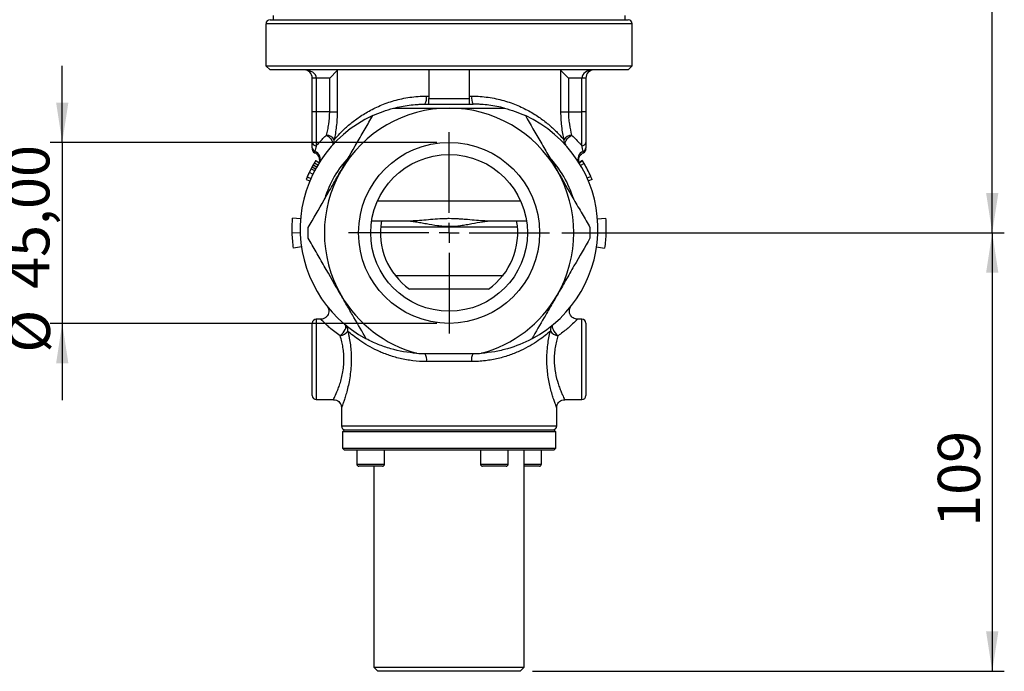
# Model space of a CAD drawing. Units: millimetres. Extents: x 0 to 420, y 0 to 297.
# Drawn here: x 247 to 329, y 181 to 235 of the extents above; entities that cross this region are included whole.
import ezdxf

# ---------------------------------------------------------------- set-up
doc = ezdxf.new("R2010")
doc.units = ezdxf.units.MM
doc.layers.add('FORMAT', color=7, linetype='Continuous')
doc.styles.add('SLDTEXTSTYLE1', font='TXT', dxfattribs={"width": 0.75})
doc.dimstyles.new('SLDDIMSTYLE0', dxfattribs={"dimtxt": 3.5, "dimasz": 3.302, "dimexe": 0, "dimexo": 0.0625, "dimgap": 0.875, "dimtad": 1, "dimdec": 0, "dimlfac": 3, "dimrnd": 1e-09, "dimzin": 12, "dimdsep": 46, "dimtxsty": 'SLDTEXTSTYLE1', "dimsah": 1, "dimcen": 0.09, "dimadec": 0, "dimazin": 3, "dimtfac": 1, "dimtdec": 0, "dimtofl": 0, "dimtmove": 0, "dimatfit": 3, "dimfxl": 0, "dimfrac": 2, "dimtolj": 1, "dimtzin": 12, "dimarcsym": 0})
doc.dimstyles.new('SLDDIMSTYLE2', dxfattribs={"dimtxt": 3.5, "dimasz": 3.302, "dimexe": 0, "dimexo": 0.0625, "dimgap": 0.875, "dimtad": 1, "dimlfac": 3, "dimrnd": 1e-09, "dimzin": 12, "dimdsep": 46, "dimtxsty": 'SLDTEXTSTYLE1', "dimsah": 1, "dimcen": 0.09, "dimadec": 0, "dimazin": 3, "dimtfac": 1, "dimtmove": 0, "dimatfit": 0, "dimfxl": 0, "dimfrac": 2, "dimtolj": 1, "dimtzin": 12, "dimarcsym": 0})

# ---------------------------------------------------------------- blocks, each defined once
blk = doc.blocks.new('_D_3')
at = {"layer": 'FORMAT'}
for p, q in [((287.267, 268.385), (328.517, 268.385)), ((327.517, 217.352), (327.517, 268.385)), ((291.851, 217.352), (328.517, 217.352))]:
    blk.add_line(p, q, dxfattribs=at)
for points in [[(327.517, 268.385), (327.009, 265.083), (328.025, 265.083)], [(327.517, 217.352), (328.025, 220.654), (327.009, 220.654)]]:
    blk.add_solid(points, dxfattribs=at)
at = {"layer": 'FORMAT', "insert": (323.006, 239.729), "char_height": 3.5, "attachment_point": 1, "rotation": 90, "style": 'SLDTEXTSTYLE1'}
blk.add_mtext('153', dxfattribs=at)
blk = doc.blocks.new('_D_4')
at = {"layer": 'FORMAT'}
for p, q in [((250.47, 224.852), (250.47, 231.202)), ((281.517, 224.852), (249.47, 224.852)), ((250.47, 224.852), (250.47, 209.852)), ((281.517, 209.852), (249.47, 209.852)), ((250.47, 209.852), (250.47, 203.502))]:
    blk.add_line(p, q, dxfattribs=at)
for points in [[(250.47, 224.852), (250.978, 228.154), (249.962, 228.154)], [(250.47, 209.852), (249.962, 206.55), (250.978, 206.55)]]:
    blk.add_solid(points, dxfattribs=at)
at = {"layer": 'FORMAT', "char_height": 3.5, "attachment_point": 1, "rotation": 90, "style": 'SLDTEXTSTYLE1'}
for s, insert in [('45,00', (245.905, 212.704)), ('%%c', (245.958, 207.425))]:
    blk.add_mtext(s, dxfattribs=dict(at, insert=insert))
blk = doc.blocks.new('_D_5')
at = {"layer": 'FORMAT'}
for p, q in [((291.851, 217.352), (328.517, 217.352)), ((327.517, 217.352), (327.517, 181.019)), ((289.417, 181.019), (328.517, 181.019))]:
    blk.add_line(p, q, dxfattribs=at)
for points in [[(327.517, 217.352), (327.009, 214.05), (328.025, 214.05)], [(327.517, 181.019), (328.025, 184.321), (327.009, 184.321)]]:
    blk.add_solid(points, dxfattribs=at)
at = {"layer": 'FORMAT', "insert": (323.006, 192.993), "char_height": 3.5, "attachment_point": 1, "rotation": 90, "style": 'SLDTEXTSTYLE1'}
blk.add_mtext('109', dxfattribs=at)
blk = doc.blocks.new('SW_CENTERMARKSYMBOL_11')
at = {"layer": 'FORMAT', "color": 0}
for p, q in [((0, 1.667), (0, 8.333)), ((0, 0), (0, 0.833)), ((-1.667, 0), (-8.333, 0)), ((0, 0), (-0.833, 0)), ((0, 0), (0, -0.833)), ((0, 0), (0.833, 0)), ((1.667, 0), (8.333, 0)), ((0, -1.667), (0, -8.333))]:
    blk.add_line(p, q, dxfattribs=at)

msp = doc.modelspace()

# ---------------------------------------------------------------- linework, layer by layer
at = {"color": 7, "linetype": 'Continuous', "lineweight": 25}
for p, q in [((267.684, 235.0187), (297.3506, 235.0187)), ((267.934, 235.352), (267.934, 235.0187)), ((297.1006, 235.0187), (297.1006, 235.352)), ((267.3506, 234.6853), (267.3506, 231.1853)), ((297.684, 231.1853), (297.684, 234.6853)), ((267.3506, 231.1853), (267.684, 230.852)), ((267.3506, 231.1853), (297.684, 231.1853)), ((297.3506, 230.852), (267.684, 230.852)), ((280.8506, 230.852), (280.8506, 228.4992)), ((284.184, 230.852), (284.184, 228.4992)), ((297.3506, 230.852), (297.684, 231.1853)), ((271.5173, 230.1853), (271.184, 230.1853)), ((271.184, 227.3822), (271.184, 230.1853)), ((272.629, 230.1853), (271.5173, 230.1853)), ((271.5173, 230.1853), (271.5173, 227.3822)), ((273.247, 230.8033), (272.629, 230.1853)), ((272.629, 227.3822), (272.629, 230.1853)), ((273.247, 230.8033), (273.247, 227.3822)), ((291.7875, 227.3822), (291.7875, 230.8033)), ((292.4056, 230.1853), (291.7875, 230.8033)), ((293.5173, 230.1853), (292.4056, 230.1853)), ((292.4056, 230.1853), (292.4056, 227.3822)), ((293.8506, 230.1853), (293.5173, 230.1853)), ((293.5173, 227.3822), (293.5173, 230.1853)), ((293.8506, 230.1853), (293.8506, 227.3822)), ((280.6423, 228.6853), (280.8506, 228.6853)), ((280.8506, 228.4992), (284.184, 228.4992)), ((280.8506, 227.998), (280.8506, 228.4992)), ((284.184, 228.6853), (284.3923, 228.6853)), ((284.184, 228.4992), (284.184, 227.998)), ((280.5173, 228.0187), (280.8506, 228.0187)), ((284.184, 227.998), (280.8506, 227.998)), ((284.184, 228.0187), (284.5173, 228.0187)), ((271.184, 224.853), (271.184, 227.3822)), ((271.5173, 227.3822), (271.184, 227.3822)), ((271.5173, 227.3822), (271.5173, 224.5719)), ((272.629, 227.3822), (271.5173, 227.3822)), ((272.629, 227.3822), (273.247, 227.3822)), ((276.0169, 226.9704), (276.1841, 227.0492)), ((291.7875, 227.3822), (292.4056, 227.3822)), ((292.4056, 227.3822), (293.5173, 227.3822)), ((293.5173, 224.5719), (293.5173, 227.3822)), ((293.8506, 227.3822), (293.5173, 227.3822)), ((293.8506, 227.3822), (293.8506, 224.853)), ((272.8558, 224.6192), (273.2159, 224.996)), ((293.8506, 224.3088), (293.8506, 224.3022)), ((271.1657, 222.8161), (271.4579, 222.6557)), ((271.2575, 222.98), (271.5469, 222.8146)), ((271.2653, 222.9937), (271.5544, 222.8278)), ((271.3556, 223.1481), (271.6419, 222.9774)), ((271.4766, 223.346), (271.7591, 223.1691)), ((293.558, 223.346), (293.2755, 223.1691)), ((293.5778, 223.3143), (293.2946, 223.1384)), ((293.3511, 223.0465), (293.3419, 223.0616)), ((293.7035, 223.1067), (293.4164, 222.9373)), ((270.7916, 222.021), (270.6714, 221.7884)), ((270.7597, 221.9943), (271.0647, 221.8597)), ((270.9346, 222.3703), (271.234, 222.2239)), ((271.086, 222.6681), (271.3807, 222.5124)), ((294.2597, 222.0285), (293.9553, 221.8928)), ((294.3632, 221.7884), (294.2601, 221.9878)), ((270.6714, 221.7884), (270.979, 221.6602)), ((294.3632, 221.7884), (294.0555, 221.6602)), ((270.2175, 218.5178), (269.553, 218.5715)), ((276.1028, 218.352), (276.9176, 218.352)), ((288.1862, 217.822), (276.8484, 217.822)), ((276.9176, 218.352), (278.9225, 218.352)), ((278.9225, 218.352), (279.5487, 218.352)), ((285.4859, 218.352), (286.1381, 218.352)), ((286.1121, 218.352), (288.117, 218.352)), ((288.117, 218.352), (288.9318, 218.352)), ((294.817, 218.5178), (295.4815, 218.5715)), ((270.1893, 217.352), (269.523, 217.3305)), ((294.8453, 217.352), (295.5116, 217.3305)), ((270.2926, 216.1906), (269.633, 216.0941)), ((294.7419, 216.1906), (295.4016, 216.0941)), ((278.0488, 213.8321), (286.9858, 213.8321)), ((285.7844, 212.6955), (279.2502, 212.6955)), ((271.184, 203.8667), (271.184, 209.8667)), ((271.913, 210.2), (271.5173, 210.2)), ((274.0206, 209.6543), (273.9226, 209.7299)), ((293.5173, 210.2), (293.1216, 210.2)), ((293.8506, 209.8667), (293.8506, 206.8667)), ((275.6433, 208.5914), (275.5285, 208.6513)), ((280.5173, 207.352), (284.5173, 207.352)), ((284.3782, 206.6853), (280.6564, 206.6853)), ((293.8506, 206.8667), (293.8506, 203.8667)), ((271.5173, 203.5333), (272.9399, 203.5333)), ((292.0946, 203.5333), (293.5173, 203.5333)), ((273.6006, 202.88), (273.6006, 201.352)), ((291.434, 201.352), (291.434, 202.88)), ((273.8506, 201.0187), (273.684, 200.852)), ((273.684, 200.852), (273.684, 199.5187)), ((286.934, 200.852), (273.684, 200.852)), ((273.8506, 201.0187), (286.8506, 201.0187)), ((286.8506, 201.0187), (291.184, 201.0187)), ((291.3506, 200.852), (286.934, 200.852)), ((291.3506, 200.852), (291.184, 201.0187)), ((291.3506, 199.5187), (291.3506, 200.852)), ((273.684, 199.5187), (273.8506, 199.352)), ((273.684, 199.5187), (291.3506, 199.5187)), ((291.184, 199.352), (273.8506, 199.352)), ((274.8721, 199.352), (274.8721, 198.1853)), ((277.1721, 198.1853), (277.1721, 199.352)), ((285.1173, 199.352), (285.1173, 198.1853)), ((287.4173, 198.1853), (287.4173, 199.352)), ((288.7506, 181.352), (288.7506, 199.352)), ((290.1625, 198.1853), (290.1625, 199.352)), ((291.184, 199.352), (291.3506, 199.5187)), ((275.5053, 198.0187), (275.0388, 198.0187)), ((277.0054, 198.0187), (275.5053, 198.0187)), ((276.284, 198.0187), (276.284, 181.352)), ((287.1039, 198.0187), (285.284, 198.0187)), ((287.2506, 198.0187), (287.1039, 198.0187)), ((289.9958, 198.0187), (288.7506, 198.0187)), ((276.284, 181.352), (276.6173, 181.0187)), ((276.284, 181.352), (288.7506, 181.352)), ((288.4173, 181.0187), (288.7506, 181.352)), ((288.4173, 181.0187), (276.6173, 181.0187))]:
    msp.add_line(p, q, dxfattribs=at)
at = {"color": 8, "linetype": 'Continuous', "lineweight": 25}
for p, q in [((297.684, 234.6853), (267.3506, 234.6853)), ((293.6489, 224.014), (293.6284, 224.1063)), ((276.5983, 220.0187), (288.4363, 220.0187)), ((271.5173, 210.2), (271.5173, 203.5333)), ((293.5173, 206.8667), (293.5173, 210.2)), ((293.5173, 203.5333), (293.5173, 206.8667)), ((273.6006, 201.352), (291.434, 201.352)), ((274.8721, 198.1853), (275.4177, 198.1853)), ((275.4177, 198.1853), (277.1721, 198.1853)), ((285.1173, 198.1853), (287.2457, 198.1853)), ((287.2457, 198.1853), (287.4173, 198.1853)), ((288.7506, 198.1853), (290.1625, 198.1853))]:
    msp.add_line(p, q, dxfattribs=at)
at = {"color": 7, "linetype": 'Continuous', "lineweight": 25, "flags": 128}
for points in [[(272.3615, 225.4525), (272.4923, 225.3622), (272.6151, 225.2541), (272.7227, 225.1346), (272.8085, 225.0111), (272.8673, 224.8909), (272.8956, 224.7812), (272.8917, 224.6889), (272.8558, 224.6192)], [(292.1788, 224.6192), (292.1429, 224.6889), (292.139, 224.7812), (292.1673, 224.8909), (292.2261, 225.0111), (292.3119, 225.1346), (292.4195, 225.2541), (292.5423, 225.3622), (292.6731, 225.4525)], [(293.6942, 223.1224), (293.6725, 223.1589), (293.5778, 223.3143)], [(273.4972, 208.825), (273.6175, 208.9328), (273.7301, 209.0589), (273.8275, 209.1952), (273.9037, 209.3329), (273.9535, 209.463), (273.9738, 209.5773), (273.9633, 209.6682), (273.9226, 209.7299)], [(291.112, 209.7299), (291.0713, 209.6682), (291.0608, 209.5773), (291.0811, 209.463), (291.1309, 209.3329), (291.207, 209.1952), (291.3045, 209.0589), (291.4171, 208.9328), (291.5374, 208.825)]]:
    msp.add_lwpolyline(points, dxfattribs=at)
at = {"color": 7, "linetype": 'Continuous', "lineweight": 25}
for radius in [7.5, 6.492]:
    msp.add_circle((282.5173, 217.352), radius, dxfattribs=at)
for centre, radius, start, end in [((267.684, 234.6853), 0.3333, 90, 180), ((297.3506, 234.6853), 0.3333, 0, 90), ((270.5173, 230.1853), 0.6667, 0, 90), ((294.5173, 230.1853), 0.6667, 90, 180), ((279.6597, 228.5245), 0.9957, 329.466709, 9.293981), ((285.3749, 228.5245), 0.9957, 170.706019, 210.533291), ((282.5173, 217.352), 10.3333, 90, 150), ((282.5173, 217.352), 10.3333, 30, 90), ((280.5173, 217.6853), 10.3333, 114.711459, 241.949892), ((284.5173, 217.6853), 10.3333, 298.050108, 65.288541), ((272.3013, 224.6385), 0.8162, 31.629806, 85.768282), ((292.7333, 224.6385), 0.8162, 94.231718, 148.370194), ((271.4932, 224.8816), 0.3106, 185.281377, 274.450846), ((271.5033, 224.4106), 0.3194, 180.804292, 252.292399), ((272.4264, 224.9998), 0.5737, 318.45175, 6.688631), ((292.6082, 224.9998), 0.5737, 173.311369, 221.54825), ((293.5414, 224.8816), 0.3106, 265.549154, 354.718623), ((293.5313, 224.4106), 0.3194, 287.707601, 359.195708), ((271.5173, 224.2996), 0.3333, 179.999999, 244.595871), ((271.1811, 223.487), 0.6589, 329.633562, 70.025444), ((280.5173, 217.6853), 8.6667, 136.71147, 163.28853), ((284.5173, 217.6853), 8.6667, 16.71147, 43.28853), ((293.8535, 223.487), 0.6589, 109.974556, 210.366438), ((293.5173, 224.2996), 0.3333, 295.169891, 0.000312), ((280.5173, 217.6853), 10.6667, 148.148475, 153.342707), ((284.5173, 217.6853), 10.6667, 24.027262, 30.547481), ((280.5173, 217.6853), 10.6667, 153.730854, 155.972738), ((282.5173, 217.352), 10.3333, 150, 210), ((282.5173, 217.352), 10.3333, 330, 30), ((282.5173, 217.352), 5.6883, 169.874876, 234.945731), ((282.5173, 217.352), 5.6883, 305.054269, 10.125124), ((282.5173, 217.352), 10.3333, 210, 254.907385), ((282.5173, 217.352), 10.3333, 285.092615, 330), ((271.5173, 209.8667), 0.3333, 90, 180), ((273.5407, 209.2832), 0.5877, 353.499474, 49.471613), ((291.4939, 209.2832), 0.5877, 130.528387, 186.500526), ((293.5173, 209.8667), 0.3333, 0, 90), ((273.4117, 209.6604), 0.8397, 275.840159, 328.103963), ((291.6229, 209.6604), 0.8397, 211.896037, 264.159841), ((280.5173, 217.6853), 10.3333, 266.167971, 270), ((279.7535, 206.8447), 0.9169, 349.988205, 33.588161), ((285.2811, 206.8447), 0.9169, 146.411839, 190.011795), ((284.5173, 217.6853), 10.3333, 270, 273.832029), ((271.5173, 203.8667), 0.3333, 180, 270), ((293.5173, 203.8667), 0.3333, 270, 0), ((273.934, 201.352), 0.3333, 180, 270), ((291.1006, 201.352), 0.3333, 270, 0), ((275.0388, 198.1853), 0.1667, 180, 270), ((277.0054, 198.1853), 0.1667, 270, 0), ((285.284, 198.1853), 0.1667, 180, 270), ((287.2506, 198.1853), 0.1667, 270, 0), ((289.9958, 198.1853), 0.1667, 270, 0)]:
    msp.add_arc(centre, radius, start, end, dxfattribs=at)
for centre, start_param, end_param in [((270.5173, 230.1853), 0, 1.5707963), ((294.5173, 230.1853), 1.5707963, 3.1415927)]:
    msp.add_ellipse(centre, major_axis=(1, 0), ratio=0.6666667, start_param=start_param, end_param=end_param, dxfattribs=at)
for points, knots in [([(272.9962, 225.0666), (273.1325, 225.2272), (273.2941, 225.408), (273.5735, 225.6958), (273.6732, 225.7948), (273.8839, 225.9951), (273.9945, 226.0963), (274.3426, 226.4001), (274.5959, 226.6033), (275.1477, 227.0007), (275.4461, 227.195), (275.9325, 227.4731), (276.1014, 227.5636), (276.4482, 227.7366), (276.6265, 227.8192), (277.177, 228.0543), (277.5645, 228.1938), (278.181, 228.3698), (278.3934, 228.4231), (278.8254, 228.5158), (279.0447, 228.5552), (279.7121, 228.6509), (280.1701, 228.6853), (280.6423, 228.6853)], [0, 0, 0, 0, 0.125, 0.125, 0.1875, 0.1875, 0.25, 0.25, 0.375, 0.375, 0.5, 0.5, 0.5625, 0.5625, 0.625, 0.625, 0.75, 0.75, 0.8125, 0.8125, 0.875, 0.875, 1, 1, 1, 1]), ([(284.3923, 228.6853), (284.8643, 228.6853), (285.3205, 228.651), (286.2045, 228.5246), (286.6322, 228.4324), (287.4604, 228.1972), (287.8502, 228.0571), (288.5849, 227.7441), (288.9305, 227.5708), (289.5816, 227.1993), (289.8822, 227.0039), (290.4368, 226.6048), (290.6913, 226.4007), (291.0409, 226.0955), (291.1523, 225.9936), (291.3627, 225.7935), (291.4617, 225.6951), (291.7403, 225.4082), (291.9019, 225.2274), (292.0383, 225.0666)], [0, 0, 0, 0, 0.125, 0.125, 0.25, 0.25, 0.375, 0.375, 0.5, 0.5, 0.625, 0.625, 0.75, 0.75, 0.8125, 0.8125, 0.875, 0.875, 1, 1, 1, 1]), ([(276.1975, 227.0724), (276.4762, 227.2007), (276.7599, 227.3161), (277.3321, 227.5202), (277.6214, 227.6092), (277.9139, 227.6853)], [0, 0, 0, 0, 0.5, 0.5, 1, 1, 1, 1]), ([(277.9139, 227.6853), (278.3468, 227.798), (278.7788, 227.8807), (279.4287, 227.9635), (279.6456, 227.9841), (279.9718, 228.0048), (280.0807, 228.01), (280.2988, 228.0169), (280.4087, 228.0187), (280.5173, 228.0187)], [0, 0, 0, 0, 0.5, 0.5, 0.75, 0.75, 0.875, 0.875, 1, 1, 1, 1]), ([(277.9139, 227.6853), (278.0965, 227.6853), (278.2809, 227.6853), (278.6533, 227.6853), (278.8418, 227.6853), (279.4085, 227.6853), (279.7891, 227.6853), (280.9405, 227.6853), (281.7211, 227.6853), (282.5173, 227.6853)], [0, 0, 0, 0, 0.125, 0.125, 0.25, 0.25, 0.5, 0.5, 1, 1, 1, 1]), ([(282.5173, 227.6853), (282.716, 227.6853), (282.9156, 227.6853), (283.3111, 227.6853), (283.5078, 227.6853), (284.0946, 227.6853), (284.4817, 227.6853), (285.2485, 227.6853), (285.6282, 227.6853), (286.3811, 227.6853), (286.7552, 227.6853), (287.1207, 227.6853)], [0, 0, 0, 0, 0.125, 0.125, 0.25, 0.25, 0.5, 0.5, 0.75, 0.75, 1, 1, 1, 1]), ([(287.1207, 227.6853), (286.6878, 227.798), (286.2558, 227.8807), (285.6059, 227.9635), (285.389, 227.9841), (285.0628, 228.0048), (284.9539, 228.01), (284.7358, 228.0169), (284.6259, 228.0187), (284.5173, 228.0187)], [0, 0, 0, 0, 0.5, 0.5, 0.75, 0.75, 0.875, 0.875, 1, 1, 1, 1]), ([(272.3615, 225.4525), (272.3996, 225.5916), (272.4355, 225.737), (272.5004, 226.0406), (272.5296, 226.1995), (272.6022, 226.6931), (272.629, 227.0322), (272.629, 227.3822)], [0, 0, 0, 0, 0.25, 0.25, 0.5, 0.5, 1, 1, 1, 1]), ([(273.247, 227.3822), (273.247, 226.9676), (273.2225, 226.5634), (273.1551, 225.9723), (273.1278, 225.7809), (273.0666, 225.4134), (273.0326, 225.2365), (272.9962, 225.0666)], [0, 0, 0, 0, 0.5, 0.5, 0.75, 0.75, 1, 1, 1, 1]), ([(273.5684, 222.5187), (274.0239, 223.3077), (274.4702, 224.0807), (275.1284, 225.2208), (275.3464, 225.5983), (275.7775, 226.3449), (275.989, 226.7113), (276.1975, 227.0724)], [0, 0, 0, 0, 0.5, 0.5, 0.75, 0.75, 1, 1, 1, 1]), ([(288.8371, 227.0724), (289.2528, 226.3525), (289.6771, 225.6175), (290.3331, 224.4813), (290.555, 224.0969), (290.8938, 223.5102), (291.0077, 223.3129), (291.2375, 222.9148), (291.3522, 222.7161), (291.4662, 222.5187)], [0, 0, 0, 0, 0.5, 0.5, 0.75, 0.75, 0.875, 0.875, 1, 1, 1, 1]), ([(292.0383, 225.0666), (291.9657, 225.4063), (291.9024, 225.7728), (291.8461, 226.2651), (291.836, 226.365), (291.8187, 226.5653), (291.8113, 226.666), (291.7937, 226.97), (291.7875, 227.1749), (291.7875, 227.3822)], [0, 0, 0, 0, 0.5, 0.5, 0.625, 0.625, 0.75, 0.75, 1, 1, 1, 1]), ([(292.4056, 227.3822), (292.4056, 227.2073), (292.4122, 227.0348), (292.4315, 226.7795), (292.4394, 226.695), (292.4581, 226.5272), (292.469, 226.4435), (292.5296, 226.0328), (292.597, 225.7306), (292.6731, 225.4525)], [0, 0, 0, 0, 0.25, 0.25, 0.375, 0.375, 0.5, 0.5, 1, 1, 1, 1]), ([(271.5173, 224.5719), (271.6237, 224.6981), (271.7477, 224.8384), (271.9605, 225.0626), (272.036, 225.1397), (272.1935, 225.295), (272.2758, 225.3736), (272.3615, 225.4525)], [0, 0, 0, 0, 0.5, 0.5, 0.75, 0.75, 1, 1, 1, 1]), ([(292.6731, 225.4525), (292.8449, 225.2943), (293.0016, 225.1389), (293.2136, 224.9156), (293.2805, 224.8428), (293.4064, 224.7017), (293.4645, 224.6346), (293.5173, 224.5719)], [0, 0, 0, 0, 0.5, 0.5, 0.75, 0.75, 1, 1, 1, 1]), ([(271.184, 224.4051), (271.184, 224.4017), (271.184, 224.3534), (271.184, 224.3116), (271.184, 224.3031), (271.184, 224.2996)], [0, 0, 0, 0, 0.0425234, 0.6118686, 1, 1, 1, 1]), ([(271.5173, 224.5719), (271.4925, 224.4737), (271.4705, 224.383), (271.433, 224.2248), (271.4177, 224.1577), (271.4062, 224.1063)], [0, 0, 0, 0, 0.5, 0.5, 1, 1, 1, 1]), ([(293.6284, 224.1063), (293.6169, 224.1577), (293.6017, 224.2245), (293.5643, 224.3825), (293.5421, 224.4737), (293.5173, 224.5719)], [0, 0, 0, 0, 0.5, 0.5, 1, 1, 1, 1]), ([(271.3747, 223.9968), (271.4383, 223.9624), (271.563, 223.8948), (271.688, 223.7348), (271.7568, 223.572), (271.7802, 223.4239), (271.7735, 223.298), (271.7545, 223.2069), (271.7359, 223.1598), (271.73, 223.1446)], [0, 0, 0, 0, 0.2110239, 0.4138745, 0.5825858, 0.7276701, 0.85106, 0.9521049, 1, 1, 1, 1]), ([(293.2961, 223.1821), (293.2824, 223.2259), (293.2506, 223.3278), (293.2609, 223.5186), (293.3337, 223.7209), (293.4748, 223.8977), (293.5991, 223.9633), (293.6603, 223.9955)], [0, 0, 0, 0, 0.1398891, 0.325455, 0.5730022, 0.7898563, 1, 1, 1, 1]), ([(271.1657, 222.8161), (271.1549, 222.7965), (271.1463, 222.7807), (271.1365, 222.7625), (271.1337, 222.7574), (271.1303, 222.7511), (271.1293, 222.7492), (271.128, 222.7468), (271.1276, 222.7461), (271.127, 222.745), (271.1268, 222.7447), (271.1266, 222.7442), (271.1265, 222.7441), (271.1264, 222.7438), (271.1263, 222.7438), (271.1263, 222.7436), (271.1263, 222.7437), (271.1223, 222.7362), (271.1187, 222.7296), (271.1137, 222.7203), (271.1122, 222.7174), (271.1099, 222.7131), (271.1092, 222.7118), (271.1081, 222.7097), (271.1077, 222.7091), (271.107, 222.7078), (271.1068, 222.7072), (271.0998, 222.6942), (271.093, 222.6814), (271.086, 222.6681)], [0, 0, 0, 0, 0.25, 0.25, 0.375, 0.375, 0.4375, 0.4375, 0.46875, 0.46875, 0.484375, 0.484375, 0.4921875, 0.4921875, 0.4960938, 0.4960938, 0.5, 0.5, 0.625, 0.625, 0.6875, 0.6875, 0.71875, 0.71875, 0.734375, 0.734375, 0.75, 0.75, 1, 1, 1, 1]), ([(271.2575, 222.98), (271.2526, 222.9714), (271.2482, 222.9638), (271.244, 222.9564), (271.2436, 222.9556), (271.2427, 222.954), (271.2425, 222.9537), (271.2416, 222.9521), (271.2409, 222.9509), (271.2384, 222.9466), (271.2364, 222.943), (271.2327, 222.9365), (271.2314, 222.9342), (271.2296, 222.931), (271.2293, 222.9305), (271.2289, 222.9298), (271.2288, 222.9294), (271.2282, 222.9284), (271.2278, 222.9277), (271.2258, 222.9242), (271.2241, 222.9211), (271.2204, 222.9145), (271.2184, 222.911), (271.2153, 222.9055), (271.2142, 222.9036), (271.2125, 222.9006), (271.212, 222.8996), (271.2108, 222.8976), (271.2102, 222.8964), (271.2057, 222.8885), (271.2019, 222.8816), (271.1964, 222.8716), (271.1945, 222.8684), (271.1918, 222.8635), (271.191, 222.8619), (271.1896, 222.8595), (271.1892, 222.8587), (271.1885, 222.8575), (271.1883, 222.8572), (271.1879, 222.8564), (271.1878, 222.8562), (271.1771, 222.8369), (271.1699, 222.8237), (271.1657, 222.8161)], [0, 0, 0, 0, 0.125, 0.125, 0.140625, 0.140625, 0.15625, 0.15625, 0.1875, 0.1875, 0.25, 0.25, 0.28125, 0.28125, 0.2890625, 0.2890625, 0.296875, 0.296875, 0.3125, 0.3125, 0.375, 0.375, 0.4375, 0.4375, 0.46875, 0.46875, 0.484375, 0.484375, 0.5, 0.5, 0.625, 0.625, 0.6875, 0.6875, 0.71875, 0.71875, 0.734375, 0.734375, 0.7421875, 0.7421875, 0.75, 0.75, 1, 1, 1, 1]), ([(271.2923, 223.0404), (271.2902, 223.0368), (271.2884, 223.0337), (271.286, 223.0296), (271.2853, 223.0284), (271.284, 223.0262), (271.2836, 223.0255), (271.2801, 223.0194), (271.277, 223.0139), (271.2723, 223.0059), (271.2709, 223.0033), (271.2687, 222.9996), (271.268, 222.9984), (271.267, 222.9966), (271.2667, 222.9961), (271.266, 222.9949), (271.2656, 222.9942), (271.2636, 222.9906), (271.2609, 222.986), (271.2575, 222.98)], [0, 0, 0, 0, 0.125, 0.125, 0.1875, 0.1875, 0.25, 0.25, 0.5, 0.5, 0.625, 0.625, 0.6875, 0.6875, 0.71875, 0.71875, 0.75, 0.75, 1, 1, 1, 1]), ([(271.3406, 223.1228), (271.3405, 223.1226), (271.3404, 223.1225), (271.3402, 223.1222), (271.3402, 223.1221), (271.3401, 223.1219), (271.3401, 223.1219), (271.34, 223.1218), (271.34, 223.1218), (271.3395, 223.121), (271.3389, 223.1198), (271.3367, 223.1163), (271.3354, 223.114), (271.3322, 223.1086), (271.3305, 223.1057), (271.326, 223.0981), (271.3236, 223.094), (271.3183, 223.085), (271.3157, 223.0805), (271.3109, 223.0724), (271.3093, 223.0696), (271.3069, 223.0655), (271.3061, 223.0641), (271.3048, 223.062), (271.3044, 223.0613), (271.3036, 223.0599), (271.3031, 223.0589), (271.3004, 223.0544), (271.297, 223.0484), (271.2923, 223.0404)], [0, 0, 0, 0, 0.0625, 0.0625, 0.09375, 0.09375, 0.109375, 0.109375, 0.125, 0.125, 0.25, 0.25, 0.375, 0.375, 0.5, 0.5, 0.625, 0.625, 0.75, 0.75, 0.8125, 0.8125, 0.84375, 0.84375, 0.859375, 0.859375, 0.875, 0.875, 1, 1, 1, 1]), ([(271.4766, 223.346), (271.4763, 223.3456), (271.476, 223.3451), (271.4754, 223.3442), (271.4752, 223.3439), (271.4749, 223.3433), (271.4748, 223.3431), (271.4746, 223.3429), (271.4746, 223.3428), (271.4744, 223.3426), (271.4744, 223.3425), (271.4736, 223.3412), (271.4727, 223.3398), (271.4704, 223.3361), (271.469, 223.3339), (271.4644, 223.3265), (271.4607, 223.3205), (271.4541, 223.3099), (271.4517, 223.3061), (271.4479, 223.2999), (271.4466, 223.2978), (271.4446, 223.2946), (271.4439, 223.2935), (271.4425, 223.2912), (271.4417, 223.2899), (271.4361, 223.2808), (271.4303, 223.2714), (271.4203, 223.2552), (271.4168, 223.2494), (271.4113, 223.2403), (271.4094, 223.2372), (271.4064, 223.2324), (271.4055, 223.2308), (271.404, 223.2283), (271.4034, 223.2275), (271.4027, 223.2262), (271.4024, 223.2258), (271.4019, 223.225), (271.4016, 223.2244), (271.3896, 223.2047), (271.3743, 223.1793), (271.3556, 223.1481)], [0, 0, 0, 0, 0.0625, 0.0625, 0.09375, 0.09375, 0.109375, 0.109375, 0.1171875, 0.1171875, 0.125, 0.125, 0.1875, 0.1875, 0.25, 0.25, 0.375, 0.375, 0.4375, 0.4375, 0.46875, 0.46875, 0.484375, 0.484375, 0.5, 0.5, 0.625, 0.625, 0.6875, 0.6875, 0.71875, 0.71875, 0.734375, 0.734375, 0.7421875, 0.7421875, 0.7460938, 0.7460938, 0.75, 0.75, 1, 1, 1, 1]), ([(293.5778, 223.3143), (293.572, 223.3236), (293.5633, 223.3376), (293.5585, 223.3451), (293.5582, 223.3457), (293.558, 223.346)], [0, 0, 0, 0, 0.4967321, 0.7484037, 1, 1, 1, 1]), ([(294.004, 222.5617), (293.9943, 222.5807), (293.9856, 222.5975), (293.9743, 222.6192), (293.9708, 222.6259), (293.966, 222.6351), (293.9644, 222.638), (293.9623, 222.6422), (293.9615, 222.6435), (293.9602, 222.6462), (293.9596, 222.6473), (293.9558, 222.6545), (293.9522, 222.6612), (293.9462, 222.6726), (293.9441, 222.6766), (293.9396, 222.685), (293.9372, 222.6896), (293.93, 222.7032), (293.9255, 222.7116), (293.9192, 222.7233), (293.9172, 222.7271), (293.9143, 222.7325), (293.9134, 222.7342), (293.912, 222.7368), (293.9115, 222.7377), (293.9108, 222.7389), (293.9106, 222.7394), (293.9102, 222.7402), (293.91, 222.7404), (293.9047, 222.7504), (293.8999, 222.7592), (293.8932, 222.7716), (293.891, 222.7756), (293.8879, 222.7813), (293.8869, 222.7832), (293.8849, 222.7869), (293.8841, 222.7884), (293.8785, 222.7987), (293.8738, 222.8071), (293.8666, 222.8203), (293.8642, 222.8247), (293.8604, 222.8315), (293.8592, 222.8338), (293.8566, 222.8384), (293.8555, 222.8406), (293.8486, 222.853), (293.8433, 222.8626), (293.8356, 222.8763), (293.8331, 222.8808), (293.8295, 222.8874), (293.8282, 222.8896), (293.8258, 222.8938), (293.8248, 222.8957), (293.8208, 222.9028), (293.8182, 222.9076), (293.8142, 222.9147), (293.8128, 222.917), (293.8108, 222.9206), (293.8102, 222.9218), (293.8092, 222.9235), (293.8088, 222.9241), (293.8082, 222.9253), (293.8077, 222.9261), (293.8039, 222.9328), (293.7985, 222.9424), (293.7913, 222.9552)], [0, 0, 0, 0, 0.125, 0.125, 0.1875, 0.1875, 0.21875, 0.21875, 0.234375, 0.234375, 0.25, 0.25, 0.3125, 0.3125, 0.34375, 0.34375, 0.375, 0.375, 0.4375, 0.4375, 0.46875, 0.46875, 0.484375, 0.484375, 0.4921875, 0.4921875, 0.4960938, 0.4960938, 0.5, 0.5, 0.5625, 0.5625, 0.59375, 0.59375, 0.609375, 0.609375, 0.625, 0.625, 0.6875, 0.6875, 0.71875, 0.71875, 0.734375, 0.734375, 0.75, 0.75, 0.8125, 0.8125, 0.84375, 0.84375, 0.859375, 0.859375, 0.875, 0.875, 0.90625, 0.90625, 0.921875, 0.921875, 0.9296875, 0.9296875, 0.9335938, 0.9335938, 0.9375, 0.9375, 1, 1, 1, 1]), ([(270.9346, 222.3703), (270.9304, 222.3618), (270.9268, 222.3545), (270.9222, 222.345), (270.9208, 222.342), (270.9189, 222.3381), (270.9183, 222.3368), (270.9174, 222.3351), (270.9171, 222.3345), (270.9166, 222.3334), (270.9164, 222.333), (270.9105, 222.3208), (270.9045, 222.3084), (270.8946, 222.2876), (270.8915, 222.2811), (270.8855, 222.2687), (270.8829, 222.2631), (270.8747, 222.2458), (270.8691, 222.2339), (270.8572, 222.2087), (270.8517, 222.1968), (270.8412, 222.1744), (270.8363, 222.1637), (270.8296, 222.1493), (270.8274, 222.1444), (270.8228, 222.1344), (270.8204, 222.1291), (270.8157, 222.119), (270.8135, 222.1142), (270.8093, 222.105), (270.8074, 222.1008), (270.8014, 222.0876), (270.7977, 222.0793), (270.7907, 222.0639), (270.7876, 222.0569), (270.7785, 222.0367), (270.7737, 222.0258), (270.7683, 222.0138), (270.7668, 222.0103), (270.7641, 222.0043), (270.763, 222.0017), (270.7617, 221.9988), (270.7613, 221.9979), (270.7609, 221.9969), (270.7607, 221.9966), (270.7605, 221.9962), (270.7605, 221.9961), (270.7604, 221.9959), (270.7604, 221.9958), (270.7603, 221.9957), (270.7603, 221.9957), (270.7601, 221.9951), (270.7599, 221.9947), (270.7597, 221.9943)], [0, 0, 0, 0, 0.03125, 0.03125, 0.046875, 0.046875, 0.0546875, 0.0546875, 0.0585938, 0.0585938, 0.0625, 0.0625, 0.125, 0.125, 0.15625, 0.15625, 0.1875, 0.1875, 0.25, 0.25, 0.3125, 0.3125, 0.375, 0.375, 0.40625, 0.40625, 0.4375, 0.4375, 0.46875, 0.46875, 0.5, 0.5, 0.5625, 0.5625, 0.625, 0.625, 0.75, 0.75, 0.8125, 0.8125, 0.875, 0.875, 0.90625, 0.90625, 0.921875, 0.921875, 0.9296875, 0.9296875, 0.9335938, 0.9335938, 0.9375, 0.9375, 1, 1, 1, 1]), ([(270.766, 222.0086), (270.7652, 222.0066), (270.7597, 221.9944), (270.7597, 221.9944), (270.7597, 221.9943)], [0, 0, 0, 0, 0.1561414, 1, 1, 1, 1]), ([(270.8421, 217.7965), (271.2727, 218.5425), (271.7124, 219.304), (272.3924, 220.4818), (272.6225, 220.8804), (272.9739, 221.4889), (273.092, 221.6936), (273.3305, 222.1067), (273.4499, 222.3135), (273.5684, 222.5187)], [0, 0, 0, 0, 0.5, 0.5, 0.75, 0.75, 0.875, 0.875, 1, 1, 1, 1]), ([(270.9151, 222.3298), (270.9077, 222.3147), (270.8909, 222.2801), (270.8728, 222.2418), (270.8698, 222.2354), (270.8683, 222.2322)], [0, 0, 0, 0, 0.2783704, 0.6412461, 1, 1, 1, 1]), ([(271.086, 222.6681), (271.0824, 222.6613), (271.0792, 222.6553), (271.0752, 222.6476), (271.0739, 222.6452), (271.0722, 222.642), (271.0717, 222.6409), (271.0709, 222.6395), (271.0707, 222.639), (271.0702, 222.6381), (271.0701, 222.6378), (271.067, 222.6319), (271.0642, 222.6266), (271.0599, 222.6185), (271.0585, 222.6157), (271.0564, 222.6116), (271.0556, 222.6102), (271.0542, 222.6075), (271.0536, 222.6062), (271.0462, 222.5921), (271.0399, 222.5799), (271.0308, 222.5622), (271.0278, 222.5564), (271.0234, 222.5477), (271.0219, 222.5449), (271.019, 222.5393), (271.0177, 222.5367), (271.0099, 222.5215), (271.0035, 222.5088), (270.9901, 222.4823), (270.9831, 222.4682), (270.9725, 222.4472), (270.969, 222.4402), (270.9639, 222.4298), (270.9621, 222.4263), (270.9596, 222.4211), (270.9587, 222.4194), (270.9574, 222.4168), (270.957, 222.416), (270.9562, 222.4142), (270.9556, 222.4131), (270.9507, 222.4032), (270.9438, 222.3891), (270.9346, 222.3703)], [0, 0, 0, 0, 0.0625, 0.0625, 0.09375, 0.09375, 0.109375, 0.109375, 0.1171875, 0.1171875, 0.125, 0.125, 0.1875, 0.1875, 0.21875, 0.21875, 0.234375, 0.234375, 0.25, 0.25, 0.375, 0.375, 0.4375, 0.4375, 0.46875, 0.46875, 0.5, 0.5, 0.625, 0.625, 0.75, 0.75, 0.8125, 0.8125, 0.84375, 0.84375, 0.859375, 0.859375, 0.8671875, 0.8671875, 0.875, 0.875, 1, 1, 1, 1]), ([(291.4662, 222.5187), (291.9394, 221.6991), (292.4026, 220.8968), (292.9717, 219.9111), (293.085, 219.7148), (293.3107, 219.3238), (293.4234, 219.1288), (293.7579, 218.5494), (293.9768, 218.1702), (294.1925, 217.7965)], [0, 0, 0, 0, 0.5, 0.5, 0.625, 0.625, 0.75, 0.75, 1, 1, 1, 1]), ([(278.9225, 218.352), (279.1885, 218.352), (279.4638, 218.3215), (279.8918, 218.2564), (280.0369, 218.2312), (280.3327, 218.1775), (280.4829, 218.149), (280.9363, 218.0645), (281.2441, 218.0091), (281.7176, 217.9483), (281.8782, 217.9317), (282.1999, 217.9094), (282.3604, 217.9036), (282.8403, 217.9038), (283.1584, 217.9279), (283.6331, 217.9889), (283.7907, 218.0132), (284.0998, 218.0653), (284.2519, 218.0931), (284.7024, 218.1771), (284.9947, 218.2337), (285.4235, 218.2992), (285.5654, 218.3178), (285.8433, 218.3442), (285.9792, 218.352), (286.1121, 218.352)], [0, 0, 0, 0, 0.125, 0.125, 0.1875, 0.1875, 0.25, 0.25, 0.375, 0.375, 0.4375, 0.4375, 0.5, 0.5, 0.625, 0.625, 0.6875, 0.6875, 0.75, 0.75, 0.875, 0.875, 0.9375, 0.9375, 1, 1, 1, 1]), ([(285.4859, 218.352), (285.2566, 218.352), (285.0222, 218.3655), (284.5431, 218.4025), (284.2983, 218.4262), (283.9225, 218.4601), (283.7957, 218.4711), (283.5423, 218.4909), (283.4153, 218.4998), (283.0335, 218.5219), (282.7777, 218.5302), (282.3922, 218.5303), (282.2634, 218.5283), (282.005, 218.5205), (281.8752, 218.5146), (281.4899, 218.4924), (281.2376, 218.4714), (280.7408, 218.4266), (280.4963, 218.4029), (280.0147, 218.3656), (279.7778, 218.352), (279.5487, 218.352)], [0, 0, 0, 0, 0.125, 0.125, 0.25, 0.25, 0.3125, 0.3125, 0.375, 0.375, 0.5, 0.5, 0.5625, 0.5625, 0.625, 0.625, 0.75, 0.75, 0.875, 0.875, 1, 1, 1, 1]), ([(273.5684, 212.1853), (273.0935, 213.0078), (272.6296, 213.8113), (272.0606, 214.7969), (271.9473, 214.9931), (271.7218, 215.3837), (271.6093, 215.5785), (271.2755, 216.1567), (271.0571, 216.5349), (270.8421, 216.9074)], [0, 0, 0, 0, 0.5, 0.5, 0.625, 0.625, 0.75, 0.75, 1, 1, 1, 1]), ([(294.1925, 216.9074), (293.7661, 216.1688), (293.327, 215.4083), (292.7524, 214.413), (292.6359, 214.2113), (292.4033, 213.8084), (292.2868, 213.6065), (291.9364, 212.9996), (291.7018, 212.5934), (291.4662, 212.1853)], [0, 0, 0, 0, 0.5, 0.5, 0.625, 0.625, 0.75, 0.75, 1, 1, 1, 1]), ([(275.6581, 208.5658), (275.3229, 209.1464), (274.9823, 209.7364), (274.4605, 210.6402), (274.2847, 210.9446), (274.0181, 211.4064), (273.9287, 211.5612), (273.7489, 211.8727), (273.6583, 212.0296), (273.5684, 212.1853)], [0, 0, 0, 0, 0.5, 0.5, 0.75, 0.75, 0.875, 0.875, 1, 1, 1, 1]), ([(291.4662, 212.1853), (291.2887, 211.8779), (291.1106, 211.5694), (290.8426, 211.1052), (290.7534, 210.9506), (290.5765, 210.6442), (290.4886, 210.492), (290.0518, 209.7355), (289.711, 209.1452), (289.3765, 208.5658)], [0, 0, 0, 0, 0.25, 0.25, 0.375, 0.375, 0.5, 0.5, 1, 1, 1, 1]), ([(272.4624, 211.197), (272.47, 211.1846), (272.4974, 211.1403), (272.5331, 211.0406), (272.561, 210.8835), (272.5403, 210.6933), (272.456, 210.5001), (272.3088, 210.3331), (272.1182, 210.2337), (271.978, 210.1957), (271.9154, 210.2004), (271.9151, 210.2004)], [0, 0, 0, 0, 0.03212, 0.1149277, 0.2313507, 0.3819605, 0.5291231, 0.690439, 0.8614777, 0.9993873, 1, 1, 1, 1]), ([(293.1251, 210.2061), (293.0787, 210.2082), (292.9598, 210.2137), (292.7804, 210.2977), (292.6197, 210.4419), (292.5215, 210.6165), (292.481, 210.7845), (292.4807, 210.9309), (292.5054, 211.0512), (292.5374, 211.1378), (292.5625, 211.1821), (292.5712, 211.1975)], [0, 0, 0, 0, 0.1014562, 0.2598811, 0.4224533, 0.5694152, 0.6925032, 0.7984011, 0.8881284, 0.9610204, 1, 1, 1, 1]), ([(280.6564, 206.6853), (280.2666, 206.6853), (279.8891, 206.7091), (279.1564, 206.7969), (278.8013, 206.8609), (278.2848, 206.983), (278.1148, 207.0283), (277.7853, 207.1254), (277.6252, 207.1774), (277.158, 207.3419), (276.8639, 207.4632), (276.3077, 207.7223), (276.0447, 207.8608), (275.5598, 208.1416), (275.3365, 208.2844), (274.9258, 208.5675), (274.7385, 208.7078), (274.4, 208.9769), (274.2516, 209.1036), (274.1246, 209.2167)], [0, 0, 0, 0, 0.125, 0.125, 0.25, 0.25, 0.3125, 0.3125, 0.375, 0.375, 0.5, 0.5, 0.625, 0.625, 0.75, 0.75, 0.875, 0.875, 1, 1, 1, 1]), ([(290.9099, 209.2167), (290.7819, 209.1026), (290.6338, 208.9764), (290.2997, 208.7106), (290.1136, 208.571), (289.7022, 208.2871), (289.4757, 208.1422), (288.9917, 207.8619), (288.7333, 207.7257), (288.1815, 207.4679), (287.8881, 207.3463), (287.4183, 207.1803), (287.2565, 207.1277), (286.9277, 207.0305), (286.7601, 206.9857), (286.2472, 206.8637), (285.892, 206.799), (285.3373, 206.7319), (285.1481, 206.7146), (284.766, 206.6913), (284.573, 206.6853), (284.3782, 206.6853)], [0, 0, 0, 0, 0.125, 0.125, 0.25, 0.25, 0.375, 0.375, 0.5, 0.5, 0.625, 0.625, 0.6875, 0.6875, 0.75, 0.75, 0.875, 0.875, 0.9375, 0.9375, 1, 1, 1, 1]), ([(279.8267, 207.3751), (279.0963, 207.424), (278.3816, 207.549), (277.5075, 207.7984), (277.3337, 207.8529), (276.988, 207.9716), (276.8158, 208.036), (276.3074, 208.2414), (275.9781, 208.3953), (275.6581, 208.5658)], [0, 0, 0, 0, 0.5, 0.5, 0.625, 0.625, 0.75, 0.75, 1, 1, 1, 1]), ([(289.3765, 208.5658), (288.732, 208.2224), (288.0605, 207.9513), (287.1881, 207.7015), (287.012, 207.656), (286.6563, 207.5741), (286.4765, 207.5378), (285.936, 207.4433), (285.5732, 207.3996), (285.2079, 207.3751)], [0, 0, 0, 0, 0.5, 0.5, 0.625, 0.625, 0.75, 0.75, 1, 1, 1, 1]), ([(272.9386, 203.5264), (272.9883, 203.5256), (273.1125, 203.5239), (273.2934, 203.4409), (273.4472, 203.3076), (273.5417, 203.1559), (273.5908, 203.0131), (273.5975, 202.9215), (273.6006, 202.8795)], [0, 0, 0, 0, 0.14429817, 0.3605288, 0.56367795, 0.73227671, 0.87722252, 1, 1, 1, 1]), ([(291.4361, 202.8806), (291.4355, 202.8871), (291.4285, 202.9657), (291.4728, 203.1158), (291.5804, 203.304), (291.7487, 203.4456), (291.9289, 203.5253), (292.0496, 203.5261), (292.0958, 203.5264)], [0, 0, 0, 0, 0.0190075, 0.2311152, 0.4402702, 0.6488704, 0.8656002, 1, 1, 1, 1])]:
    msp.add_open_spline(points, degree=3, knots=knots, dxfattribs=at)
for points in [[(287.1207, 227.6853), (287.7142, 227.5308), (288.2861, 227.3259), (288.8371, 227.0724)], [(271.184, 224.4061), (271.184, 224.5083), (271.184, 224.6708), (271.184, 224.853)], [(293.8506, 224.853), (293.8506, 224.6708), (293.8506, 224.5083), (293.8506, 224.4061)], [(271.3556, 223.1481), (271.3251, 223.0969), (271.295, 223.0454), (271.2653, 222.9937)], [(293.3402, 223.0644), (293.3289, 223.0829), (293.311, 223.1122), (293.285, 223.1539)], [(293.7035, 223.1067), (293.6624, 223.1764), (293.6205, 223.2456), (293.5778, 223.3143)], [(269.523, 217.3305), (269.5097, 217.7443), (269.5197, 218.1588), (269.553, 218.5715)], [(295.4815, 218.5715), (295.5149, 218.1588), (295.5249, 217.7443), (295.5116, 217.3305)], [(269.633, 216.0941), (269.5731, 216.5038), (269.5364, 216.9168), (269.523, 217.3305)], [(270.8421, 216.9074), (270.8421, 217.2028), (270.8421, 217.5011), (270.8421, 217.7965)], [(294.1925, 217.7965), (294.1925, 217.5011), (294.1925, 217.2028), (294.1925, 216.9074)], [(295.5116, 217.3305), (295.4982, 216.9168), (295.4615, 216.5038), (295.4016, 216.0941)]]:
    msp.add_open_spline(points, degree=3, dxfattribs=at)
at = {"color": 8, "linetype": 'Continuous', "lineweight": 25}
for points, knots in [([(271.4062, 224.1063), (271.3925, 224.0449), (271.376, 223.9707), (271.3843, 224.0079), (271.3857, 224.0142)], [0, 0, 0, 0, 0.8290185, 1, 1, 1, 1]), ([(273.4972, 208.825), (273.3424, 208.9356), (273.0293, 209.1592), (272.6513, 209.4707), (272.35, 209.7389), (272.1295, 209.9502), (271.9792, 210.1018), (271.8852, 210.2003), (271.9051, 210.1795), (271.913, 210.1712)], [0, 0, 0, 0, 0.1716952, 0.3473867, 0.4871123, 0.6309155, 0.7666697, 0.907853, 1, 1, 1, 1]), ([(293.1216, 210.1712), (293.1233, 210.173), (293.1278, 210.1774), (292.8709, 209.9117), (292.3805, 209.4586), (291.8793, 209.063), (291.5711, 208.8485), (291.5374, 208.825)], [0, 0, 0, 0, 0.1567388, 0.4020325, 0.6632532, 0.9631752, 1, 1, 1, 1]), ([(274.1246, 209.2167), (274.1468, 209.1224), (274.1912, 208.9331), (274.2668, 208.5539), (274.3436, 208.0686), (274.4026, 207.4604), (274.4221, 206.8163), (274.395, 206.1506), (274.3207, 205.4858), (274.209, 204.8653), (274.0755, 204.3052), (273.9415, 203.8392), (273.8169, 203.4563), (273.7147, 203.1679), (273.6414, 202.972), (273.6023, 202.8709), (273.6049, 202.8777), (273.6058, 202.88)], [0, 0, 0, 0, 0.0396379, 0.0795509, 0.1494389, 0.2209511, 0.2957632, 0.3727152, 0.4521666, 0.5340394, 0.6097578, 0.6874792, 0.7566569, 0.8276285, 0.8943643, 0.9631437, 1, 1, 1, 1]), ([(291.4288, 202.88), (291.4298, 202.8773), (291.4332, 202.8685), (291.3918, 202.9754), (291.3085, 203.1984), (291.1909, 203.5343), (291.0566, 203.9592), (290.9241, 204.442), (290.804, 204.9759), (290.7078, 205.5396), (290.6415, 206.1416), (290.6133, 206.771), (290.6289, 207.4216), (290.6892, 208.0594), (290.7855, 208.6708), (290.8681, 209.0332), (290.9099, 209.2167)], [0, 0, 0, 0, 0.033613, 0.106727, 0.1822026, 0.2604204, 0.3349132, 0.41144, 0.4818104, 0.55377, 0.624793, 0.6975844, 0.7727495, 0.8500662, 0.9240913, 1, 1, 1, 1]), ([(272.9399, 203.5453), (272.9388, 203.543), (272.9356, 203.5367), (272.9771, 203.6198), (273.0809, 203.8345), (273.252, 204.2145), (273.4417, 204.7247), (273.5838, 205.1842), (273.7058, 205.7056), (273.7864, 206.255), (273.8168, 206.8185), (273.7967, 207.354), (273.7325, 207.8666), (273.6326, 208.3637), (273.5441, 208.6652), (273.4972, 208.825)], [0, 0, 0, 0, 0.0377633, 0.1070938, 0.1784779, 0.3220629, 0.3983539, 0.4766837, 0.554614, 0.63519, 0.7074721, 0.782321, 0.8506078, 0.920807, 1, 1, 1, 1]), ([(291.5374, 208.825), (291.494, 208.6776), (291.4058, 208.3786), (291.3025, 207.8747), (291.2359, 207.337), (291.2183, 206.7971), (291.2487, 206.2649), (291.3431, 205.5959), (291.5078, 204.973), (291.6948, 204.4446), (291.8376, 204.0939), (291.9649, 203.8117), (292.0539, 203.6268), (292.0994, 203.5358), (292.0958, 203.5429), (292.0946, 203.5453)], [0, 0, 0, 0, 0.0731697, 0.1483328, 0.2210659, 0.2963077, 0.3651278, 0.4360766, 0.5767154, 0.6523261, 0.7299206, 0.8079386, 0.8885111, 0.961838, 1, 1, 1, 1])]:
    msp.add_open_spline(points, degree=3, knots=knots, dxfattribs=at)

# ---------------------------------------------------------------- block references
at = {"layer": 'FORMAT'}
msp.add_blockref('SW_CENTERMARKSYMBOL_11', (282.5173, 217.352), dxfattribs=at)

# ---------------------------------------------------------------- dimensions: what is measured, and where the dimension line sits
for base, p2, picture, middle in [((327.5173, 268.3853), (286.2673, 268.3853), '_D_3', (327.5173, 243.6084)), ((327.5173, 181.0187), (288.4173, 181.0187), '_D_5', (327.5173, 196.8718))]:
    dim = msp.add_linear_dim(base=base, p1=(290.8506, 217.352), p2=p2, angle=90, dimstyle='SLDDIMSTYLE0', dxfattribs=at)
    dim.commit()
    dim.dimension.update_dxf_attribs({"geometry": picture, "text_midpoint": middle, "dimtype": 160})
dim = msp.add_linear_dim(base=(250.4702, 209.852), p1=(282.5173, 224.852), p2=(282.5173, 209.852), angle=90, text='%%c<>', dimstyle='SLDDIMSTYLE2', dxfattribs=at)
dim.commit()
dim.dimension.update_dxf_attribs({"geometry": '_D_4', "text_midpoint": (250.4702, 215.8833), "dimtype": 160})

doc.saveas('drawing.dxf')
